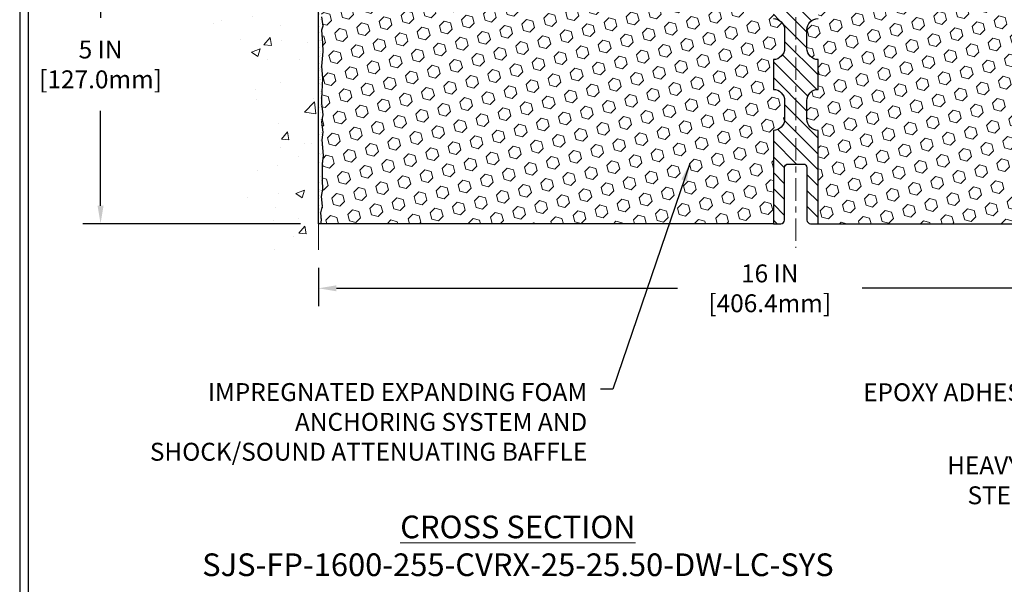
# Model space of a CAD drawing. Extents: x 13 to 3254, y -541 to 1977.
# Drawn here: x 449 to 466, y -526 to -517 of the extents above; entities that cross this region are included whole.
import ezdxf

# ---------------------------------------------------------------- set-up
doc = ezdxf.new("R2010")
doc.units = 0
doc.header["$LTSCALE"] = 5
doc.header["$MEASUREMENT"] = 0
doc.linetypes.add('CENTERX2', pattern=[4, 2.5, -0.5, 0.5, -0.5])
doc.layers.get('DEFPOINTS').update_dxf_attribs({"linetype": 'CONTINUOUS'})
for name, color, linetype, lineweight in [('CENTERLINE - L', 1, 'CENTERX2', 18), ('CONCRETE - H', 130, 'CONTINUOUS', 9), ('CONCRETE - L', 132, 'CONTINUOUS', 13), ('DIMS', 50, 'CONTINUOUS', 25), ('EPOXY ADHESIVE - H', 50, 'CONTINUOUS', 15), ('EPOXY ADHESIVE - L', 52, 'CONTINUOUS', 25), ('FOAM INSERT - H', 150, 'CONTINUOUS', 9), ('FOAM INSERT - L', 152, 'CONTINUOUS', 25), ('SPLINE - H', 253, 'CONTINUOUS', 5), ('SPLINE - L', 7, 'CONTINUOUS', 25), ('TBLOCK-T3', 241, 'CONTINUOUS', 20), ('TBLOCK-T5', 111, 'CONTINUOUS', 30), ('TEXT - 4', 241, 'CONTINUOUS', 25)]:
    doc.layers.add(name, color=color, linetype=linetype, lineweight=lineweight)
doc.styles.add('ROMANS', font='romans', dxfattribs={"width": 0.9})
doc.dimstyles.get("Standard").update_dxf_attribs({"dimtxt": 0.18, "dimasz": 0.18, "dimexe": 0.18, "dimexo": 0.0625, "dimgap": 0.09, "dimtad": 0, "dimtih": 1, "dimtoh": 1, "dimdec": 4, "dimzin": 0, "dimdsep": 46, "dimtxsty": 'Standard', "dimcen": 0.09, "dimadec": 0, "dimazin": 0, "dimtfac": 1, "dimtdec": 4, "dimtofl": 0, "dimtmove": 0, "dimatfit": 3, "dimfxl": 1, "dimtolj": 1, "dimtzin": 0, "dimarcsym": 0})
pattern_1 = [(45, (458.7336689771286, -523.1519058818767), (-0.1354874013976945, 0.1354874013976945), [0.110625, -0.22125]), (165, (458.7336689771286, -523.1519058818767), (-0.04959183080429551, -0.18507923220199), [0.110625, -0.22125]), (105, (458.8118926647974, -523.073682194208), (-0.18507923220199, -0.04959183080429543), [0.110625, -0.22125])]

# ---------------------------------------------------------------- blocks, each defined once
blk = doc.blocks.new('*D23')
at = {"layer": 'DEFPOINTS', "color": 0, "transparency": 16777216}
for p in [(454.1141126798395, -520.5566679371782), (470.1141126798396, -521.2017656834316), (470.1141126798396, -525.2237565214327)]:
    blk.add_point(p, dxfattribs=at)
at = {"layer": 'DIMS', "color": 0, "lineweight": -2, "transparency": 16777216}
for p, q in [((454.1141126798395, -520.8566679371781), (454.1141126798395, -521.5017656834316)), ((470.1141126798396, -524.9237565214328), (470.1141126798396, -520.9017656834317)), ((454.4141126798395, -521.2017656834316), (460.1307967538904, -521.2017656834316)), ((469.8141126798396, -521.2017656834316), (463.2250824681761, -521.2017656834316))]:
    blk.add_line(p, q, dxfattribs=at)
at = {"layer": 'DIMS', "color": 0, "transparency": 16777216}
for points in [[(454.4141126798395, -521.1517656834317), (454.4141126798395, -521.2517656834316), (454.1141126798395, -521.2017656834316)], [(469.8141126798396, -521.1517656834317), (469.8141126798396, -521.2517656834316), (470.1141126798396, -521.2017656834316)]]:
    blk.add_solid(points, dxfattribs=at)
at = {"layer": 'DIMS', "color": 0, "transparency": 16777216, "insert": (461.6779396110333, -521.2017656834316), "char_height": 0.3, "attachment_point": 5, "style": 'ROMANS'}
blk.add_mtext('\\A1;16 IN\\P [406.4mm]', dxfattribs=at)
blk = doc.blocks.new('*D26')
at = {"layer": 'DEFPOINTS', "color": 0, "transparency": 16777216}
for p in [(454.8641126798395, -515.119352218169), (450.4609165101392, -520.1193522181688), (454.1141126798391, -520.1193522181688)]:
    blk.add_point(p, dxfattribs=at)
at = {"layer": 'DIMS', "color": 0, "lineweight": -2, "transparency": 16777216}
for p, q in [((454.5641126798395, -515.119352218169), (450.1609165101391, -515.119352218169)), ((450.4609165101392, -515.4193522181689), (450.4609165101392, -516.6720161305635)), ((450.4609165101392, -519.8193522181689), (450.4609165101392, -518.2291589877065)), ((453.8141126798391, -520.1193522181688), (450.1609165101391, -520.1193522181688))]:
    blk.add_line(p, q, dxfattribs=at)
at = {"layer": 'DIMS', "color": 0, "transparency": 16777216}
for points in [[(450.4109165101391, -515.4193522181689), (450.5109165101392, -515.4193522181689), (450.4609165101392, -515.119352218169)], [(450.4109165101391, -519.8193522181689), (450.5109165101392, -519.8193522181689), (450.4609165101392, -520.1193522181688)]]:
    blk.add_solid(points, dxfattribs=at)
at = {"layer": 'DIMS', "color": 0, "transparency": 16777216, "insert": (450.4609165101392, -517.4505875591349), "char_height": 0.3, "attachment_point": 5, "style": 'ROMANS'}
blk.add_mtext('\\A1;5 IN\\P [127.0mm]', dxfattribs=at)

msp = doc.modelspace()

# ---------------------------------------------------------------- hatches: boundary and pattern name
at = {"layer": 'CONCRETE - H'}
h = msp.add_hatch(dxfattribs=at)
h.set_pattern_fill('AR-CONC', color=256, scale=0.21)
h.set_pattern_definition([(49.99999999999999, (0, -116.9182812500006), (1.506246383461582, -0.1317794834634497), [0.1575, -1.7325]), (355, (0, -116.9182812500006), (-0.2913778005873, 1.579603480770025), [0.126, -1.386]), (100.45144446, (0.1255205301, -116.9292628724006), (1.214868578126935, 1.447823981034122), [0.1338544031999999, -1.472398435199999]), (46.18420000000002, (0, -116.4982812500006), (2.241206794410302, -0.3475904896654607), [0.2362499999999999, -2.598749999999998]), (96.63563549, (0.1867671645, -116.5272471947006), (1.96279008591588, 2.045649061626556), [0.2007817182, -2.208598895999999]), (351.1841639899999, (0, -116.4982812500006), (1.962790084615023, 2.045649060566979), [0.189, -2.0790000021]), (21, (0.21, -116.6032812500006), (1.25350480944877, -0.8454996703972115), [0.1575, -1.7325]), (326.0000000000001, (0.21, -116.6032812500006), (0.5109621970353216, 1.522815094598391), [0.126, -1.386]), (71.45144474, (0.3144587334, -116.6737395554006), (1.764466991132939, 0.677315420893343), [0.133854399, -1.4723984352]), (37.50000000000001, (0, -116.9182812500006), (0.0255356961663104, 0.6990770930457542), [0, -1.3692, 0, -1.407, 0, -1.39125]), (7.499999999999999, (0, -116.9182812500006), (0.552446028628512, 0.8282645949529565), [0, -0.8021999999999999, 0, -1.3377, 0, -0.53025]), (327.5, (-0.4683, -116.9182812500006), (1.121027115962059, -0.04736523064219748), [0, -0.525, 0, -1.638, 0, -2.1735]), (317.5, (-0.6783, -116.9182812500006), (1.224690955619011, 0.2102204628978672), [0, -0.6825, 0, -1.0878, 0, -1.5435])])
edge = h.paths.add_edge_path()
edge.add_spline(control_points=[(454.1141126798395, -511.7013421649044), (453.2198165814027, -511.5231402130885), (450.9081891887429, -511.0625136779135), (450.4532080304481, -516.041278563063), (453.6433185625048, -517.5833194084717), (452.4433680691844, -520.7746796228698), (453.655865885647, -520.6164635249822), (454.1141126798395, -520.5566679371782)], knot_values=[0, 0, 0, 0, 2.37946769856967, 6.150583371186304, 9.842178415861412, 11.69548124464254, 12.82145927434563, 12.82145927434563, 12.82145927434563, 12.82145927434563], degree=3, periodic=0)
edge.add_line((454.1141126798395, -520.5566679371782), (454.1141126798395, -513.5256022181691))
edge.add_line((454.1141126798395, -513.5256022181688), (452.0891126798399, -513.5256022181688))
edge.add_line((452.0891126798399, -513.5256022181688), (452.0891126798399, -513.5068522181689))
edge.add_line((452.0891126798399, -513.5068522181689), (451.9766126798402, -513.5221931272597))
edge.add_line((451.9766126798402, -513.5221931272597), (451.9766126798402, -513.5362426872866))
edge.add_line((451.9766126798402, -513.5362426872866), (451.92661267984, -513.5362426872866))
edge.add_line((451.92661267984, -513.5362426872866), (451.92661267984, -513.5256022181688))
edge.add_line((451.92661267984, -513.5256022181688), (451.9141126798402, -513.5256022181688))
edge.add_line((451.9141126798402, -513.5256022181688), (451.9141126798402, -513.2881022181689))
edge.add_line((451.9141126798402, -513.2881022181689), (451.92661267984, -513.2881022181689))
edge.add_line((451.92661267984, -513.2881022181689), (451.92661267984, -513.2774617490511))
edge.add_line((451.92661267984, -513.2774617490511), (451.9766126798402, -513.2774617490511))
edge.add_line((451.9766126798402, -513.2774617490511), (451.9766126798402, -513.291511309078))
edge.add_line((451.9766126798402, -513.291511309078), (452.0891126798399, -513.3068522181688))
edge.add_line((452.0891126798399, -513.3068522181688), (452.0891126798399, -513.2881022181689))
edge.add_line((452.0891126798399, -513.2881022181689), (454.1141126798395, -513.2881022181689))
edge.add_line((454.1141126798395, -513.2881022181689), (454.1141126798395, -511.7013421649044))
h.paths.add_polyline_path([(449.5859165101392, -514.0085735429025), (451.6359165101392, -514.0085735429025), (451.6359165101392, -513.0585735429024), (449.5859165101392, -513.0585735429024)], flags=9)
at = {"layer": 'EPOXY ADHESIVE - H'}
h = msp.add_hatch(dxfattribs=at)
h.set_pattern_fill('AR-SAND', color=256, scale=0.06, style=0)
h.set_pattern_definition([(37.50000000000001, (458.7336689771286, -523.1519058818767), (-0.003779601486576489, 0.1156094261407895), [0, -0.0912, 0, -0.102, 0, -0.0975]), (7.499999999999999, (458.7336689771286, -523.1519058818767), (0.1061866023160636, 0.1693287639137844), [0, -0.04919999999999999, 0, -0.08220000000000001, 0, -0.0315]), (327.5, (458.6598689771286, -523.1519058818767), (0.1868485117050897, 0.0003395432122178965), [0, -0.03, 0, -0.108, 0, -0.141]), (317.5, (458.6598689771286, -523.1519058818767), (0.1803675962743376, 0.05266053389605496), [0, -0.015, 0, -0.07079999999999999, 0, -0.081])])
edge = h.paths.add_edge_path()
edge.add_line((454.1613508858729, -515.9140431798826), (454.1600330487834, -516.2277165428959))
edge.add_line((454.1600330487834, -516.2277165428959), (454.1430559482008, -516.3410996812122))
edge.add_line((454.1430559482008, -516.3410996812122), (454.1597595186988, -516.4400427866303))
edge.add_line((454.1597595186988, -516.4400427866303), (454.1661710638812, -516.6514226528243))
edge.add_line((454.1661710638812, -516.6514226528243), (454.1854020523604, -516.8115581745778))
edge.add_line((454.1854020523604, -516.8115581745778), (454.1661710638812, -516.8756119389709))
edge.add_line((454.1661710638812, -516.8756119389709), (454.178990507178, -517.0933965151407))
edge.add_line((454.178990507178, -517.0933965151407), (454.1854020523604, -517.2361889653189))
edge.add_line((454.1854020523604, -517.2361889653189), (454.1661710638812, -517.4795946029376))
edge.add_line((454.1661710638812, -517.4795946029376), (454.178990507178, -517.6845697591552))
edge.add_line((454.178990507178, -517.6845697591552), (454.1661710638812, -518.0240571541349))
edge.add_line((454.1661710638812, -518.0240571541349), (454.1661710638812, -518.099049280127))
edge.add_line((454.1661710638812, -518.099049280127), (454.1854020523604, -518.2976175048248))
edge.add_line((454.1854020523604, -518.2976175048248), (454.1661710638812, -518.4129133921142))
edge.add_line((454.1661710638812, -518.4129133921142), (454.1854020523604, -518.585860555364))
edge.add_line((454.1854020523604, -518.585860555364), (454.1725826090635, -518.7139680841497))
edge.add_line((454.1725826090635, -518.7139680841497), (454.1918099504749, -518.9765922947836))
edge.add_line((454.1918099504749, -518.9765922947836), (454.17288990982, -519.11935221817))
edge.add_line((454.17288990982, -519.11935221817), (454.1763862769519, -519.2558333956911))
edge.add_line((454.1763862769518, -519.2558333956911), (454.1733299602574, -519.3872060516059))
edge.add_line((454.1733299602574, -519.387206051606), (454.1794425936461, -519.5430200823416))
edge.add_line((454.1794425936462, -519.5430200823414), (454.1611045907607, -519.6621719747736))
edge.add_line((454.1611045907607, -519.6621719747736), (454.1763862769518, -519.8271515591032))
edge.add_line((454.1763862769518, -519.8271515591032), (454.1458230072892, -519.9371378979414))
edge.add_line((454.1458230072892, -519.9371378979415), (454.1611045907607, -520.062400210151))
edge.add_line((454.1611045907607, -520.062400210151), (454.1484400953021, -520.1193522181688))
edge.add_line((454.1484400953021, -520.1193522181688), (454.1141126798391, -520.1193522181688))
edge.add_line((454.1141126798391, -520.1193522181688), (454.1141126798386, -515.9943522181691))
edge.add_arc((453.9173438038233, -515.824564310516), 0.25989598718241, 319.2097510610757, 339.8617083185462)
at = {"layer": 'FOAM INSERT - H'}
h = msp.add_hatch(dxfattribs=at)
h.set_pattern_fill('HEX', color=256, scale=0.885, angle=45, style=0)
h.set_pattern_definition(pattern_1)
h.paths.add_polyline_path([(461.9266126798386, -518.0568522181691, 0.4142135623730945), (461.7391126798386, -517.8693522181691), (461.7391126798386, -517.3693522181691, 0.4142135623730951), (461.9266126798386, -517.1818522181691), (461.9266126798386, -516.8693522181691, 0.4142135623730951), (461.7391126798386, -516.6818522181691), (461.7391126798386, -515.9943522181691, -0.1620058556709591), (461.6766126798386, -515.8426079820601), (461.6766126798386, -515.6206772345372, -0.3419987132081228), (461.6414564298242, -515.6660637581294, -0.46780857534286), (461.5245201140499, -515.5821488408542), (461.5211179704582, -515.5357664595442, 0.3204891429398464), (461.4468030704173, -515.4463658870109, 0.1515125627001505), (460.9257241340172, -515.4691758780509, 0.2401970623374334), (460.8012436197254, -515.6015040429497, -0.3334465032238967), (460.7112329330033, -515.6690407109265, -0.3334465032239592), (460.6295881069085, -515.6077811015091, 0.2401970623375375), (460.516677181421, -515.4877519093757, 0.1739659871523562), (459.977318220445, -515.4877519093861, 0.2401970623184536), (459.8644072949659, -515.6077811015116, -0.7503183281212338), (459.701117642777, -515.6077811015116, 0.2401970623184771), (459.5882067172979, -515.4877519093861, 0.173965987156824), (459.0488477563089, -515.4877519093804, 0.2401970623288415), (458.9359368308251, -515.60778110151, -0.7503183281350242), (458.7726471786355, -515.60778110151, 0.2401970623288501), (458.6597362531517, -515.4877519093804, 0.1739659871522363), (458.1203772921761, -515.4877519093814, 0.2401970623270778), (458.0074663666932, -515.6077811015102, -0.3334465032188591), (457.9258215405985, -515.6690407109263, -0.3334465032239601), (457.8441767145036, -515.6077811015091, 0.2401970623375349), (457.7312657890162, -515.4877519093757, 0.1739659871523558), (457.1919068280401, -515.4877519093861, 0.2401970623184558), (457.078995902561, -515.6077811015115, -0.7503183281212308), (456.9157062503722, -515.6077811015115, 0.2401970623184762), (456.802795324893, -515.4877519093861, 0.1739659871568256), (456.263436363904, -515.4877519093802, 0.2401970623288388), (456.1505254384203, -515.60778110151, -0.7503183281350244), (455.9872357862307, -515.60778110151, 0.2401970623288503), (455.8743248607469, -515.4877519093802, 0.1739659871522367), (455.3349658997712, -515.4877519093814, 0.2401970623271147), (455.2220549742883, -515.6077811015102, -0.3334465032187728), (455.1404101481936, -515.6690407109263, -0.333446503218682), (455.0503994614717, -515.6015040429511, 0.2401970623268381), (454.9259189471849, -515.4691758780571, 0.1509661278048371), (454.406659978292, -515.4458896734668, 0.3210783305081995), (454.332138351787, -515.535344338143), (454.3287052456287, -515.5821488408446, -0.467808575494534), (454.2117689298234, -515.666063758099, -0.3419987130707043), (454.1766126798395, -515.6206772345233), (454.1766126798395, -515.8426079820601, -0.07061630252967525), (454.1613508858729, -515.9140431798826), (454.1600330487834, -516.2277165428959), (454.1430559482008, -516.3410996812122), (454.1597595186988, -516.4400427866303), (454.1661710638812, -516.6514226528243), (454.1854020523604, -516.8115581745778), (454.1661710638812, -516.8756119389709), (454.178990507178, -517.0933965151407), (454.1854020523604, -517.2361889653189), (454.1661710638812, -517.4795946029376), (454.178990507178, -517.6845697591552), (454.1661710638812, -518.0240571541349), (454.1661710638812, -518.099049280127), (454.1854020523604, -518.2976175048248), (454.1661710638812, -518.4129133921142), (454.1854020523604, -518.585860555364), (454.1725826090635, -518.7139680841497), (454.1918099504749, -518.9765922947836), (454.17288990982, -519.11935221817), (454.1763862769518, -519.2558333956911), (454.1733299602574, -519.387206051606), (454.1794425936462, -519.5430200823414), (454.1611045907607, -519.6621719747736), (454.1763862769518, -519.8271515591032), (454.1458230072892, -519.9371378979415), (454.1611045907607, -520.062400210151), (454.1484400953021, -520.1193522181688), (461.7391126798386, -520.1193522181691), (461.7391126798386, -518.5568522181691, 0.4142135623730951), (461.9266126798386, -518.3693522181691)])
h = msp.add_hatch(dxfattribs=at)
h.set_pattern_fill('HEX', color=256, scale=0.885, angle=45, style=0)
h.set_pattern_definition(pattern_1)
edge = h.paths.add_edge_path()
edge.add_arc((462.4891126798404, -518.0568522181691), 0.1875, 90, 180, ccw=False)
edge.add_line((462.4891126798404, -517.8693522181691), (462.4891126798404, -517.3693522181691))
edge.add_arc((462.4891126798404, -517.1818522181691), 0.1875, 180, 270, ccw=False)
edge.add_line((462.3016126798404, -517.1818522181691), (462.3016126798404, -516.8693522181691))
edge.add_arc((462.4891126798404, -516.8693522181691), 0.1875, 90, 180, ccw=False)
edge.add_line((462.4891126798404, -516.6818522181691), (462.4891126798404, -515.9943522181691))
edge.add_arc((462.2923438038183, -515.8245643105147), 0.2598959871884147, 319.2097510618626, 356.0189514340896)
edge.add_line((462.5516126798404, -515.8426079820601), (462.5516126798404, -515.6206772345372))
edge.add_arc((462.5984876798406, -515.6206772345372), 0.04687500000011369, 179.9999999999653, 255.5224878321896)
edge.add_arc((462.6102064298289, -515.5752907109347), 0.0937500000109145, 255.5224878321893, 355.8048724009211)
edge.add_line((462.7037052456292, -515.5821488408542), (462.7071073892208, -515.5357664595443))
edge.add_arc((462.8068394593968, -515.5430817981239), 0.1000000000006303, 104.72451011869569, 175.8048724011354, ccw=False)
edge.add_arc((463.0051886292206, -516.2978283169455), 0.8803747182244794, 70.26249738019521, 104.7245101188557, ccw=False)
edge.add_arc((463.2349589416124, -515.6574258179323), 0.2000000000000192, 16.23686253532378, 70.26249738018947, ccw=False)
edge.add_arc((463.5169924266758, -515.575290710927), 0.09374999999956606, 196.2368625353216, 270)
edge.add_arc((463.5169924266758, -515.5840041144389), 0.08503659648755502, 270, 343.763137464706)
edge.add_arc((463.7728128817736, -515.6585053405925), 0.1814114058409252, 109.7375026197821, 163.7631374646926, ccw=False)
edge.add_arc((463.9812276587313, -516.2393869288433), 0.7985500765001834, 70.26249737796132, 109.7375026197947, ccw=False)
edge.add_arc((464.1896424357116, -515.6585053406009), 0.1814114058412323, 16.236862537251397, 70.2624973779428, ccw=False)
edge.add_arc((464.4454628908076, -515.5840041144385), 0.08503659648798537, 196.2368625372076, 343.7631374627817)
edge.add_arc((464.7012833459032, -515.6585053406006), 0.1814114058408466, 109.73750262198311, 163.7631374627875, ccw=False)
edge.add_arc((464.9096981228839, -516.2393869288433), 0.798550076500122, 70.26249737921052, 109.73750262204081, ccw=False)
edge.add_arc((465.1181128998516, -515.6585053405963), 0.1814114058410505, 16.236862536212186, 70.26249737921921, ccw=False)
edge.add_arc((465.3739333549487, -515.5840041144386), 0.08503659648796211, 196.236862536195, 343.763137463805)
edge.add_arc((465.6297538100456, -515.6585053405961), 0.1814114058407047, 109.73750262074051, 163.7631374638403, ccw=False)
edge.add_arc((465.8381685870137, -516.2393869288433), 0.7985500765002305, 70.26249737898507, 109.73750262079429, ccw=False)
edge.add_arc((466.0465833639838, -515.658505340597), 0.1814114058409599, 16.23686253637021, 70.26249737898002, ccw=False)
edge.add_arc((466.3024038190808, -515.5840041144382), 0.08503659648820636, 196.2368625364861, 269.9999999998851)
edge.add_arc((466.3024038190806, -515.5840041144388), 0.08503659648758344, 270, 343.7631374646875)
edge.add_arc((466.5582242741783, -515.6585053405923), 0.1814114058407217, 109.73750261974959, 163.7631374647207, ccw=False)
edge.add_arc((466.7666390511363, -516.2393869288433), 0.7985500765001607, 70.2624973779728, 109.7375026198082, ccw=False)
edge.add_arc((466.9750538281164, -515.6585053406009), 0.1814114058412783, 16.236862537237812, 70.26249737792892, ccw=False)
edge.add_arc((467.2308742832125, -515.5840041144384), 0.08503659648797741, 196.2368625371892, 343.7631374627817)
edge.add_arc((467.4866947383082, -515.6585053406006), 0.1814114058410103, 109.73750262202469, 163.7631374628025, ccw=False)
edge.add_arc((467.6951095152886, -516.2393869288433), 0.7985500765001906, 70.2624973792004, 109.73750262203029, ccw=False)
edge.add_arc((467.9035242922569, -515.6585053405959), 0.1814114058405876, 16.236862536143917, 70.26249737928123, ccw=False)
edge.add_arc((468.1593447473536, -515.5840041144384), 0.08503659648797006, 196.2368625362134, 343.7631374637867)
edge.add_arc((468.4151652024504, -515.6585053405959), 0.1814114058406183, 109.73750262073571, 163.7631374638697, ccw=False)
edge.add_arc((468.6235799794186, -516.2393869288433), 0.7985500765002229, 70.26249737898888, 109.73750262079889, ccw=False)
edge.add_arc((468.8319947563886, -515.6585053405968), 0.1814114058409331, 16.23686253634429, 70.262497378977, ccw=False)
edge.add_arc((469.0878152114855, -515.5840041144384), 0.08503659648804952, 196.2368625363972, 269.9999999999617)
edge.add_arc((469.0878152114855, -515.5752907109265), 0.09374999999994316, 270, 343.7631374635916)
edge.add_arc((469.3698486965477, -515.6574258179373), 0.2000000000000934, 109.73750262103081, 163.7631374635982, ccw=False)
edge.add_arc((469.5996190089533, -516.2978283169455), 0.8803747182244314, 75.39792307669529, 109.73750262103181, ccw=False)
edge.add_arc((469.7963549377155, -515.5426596767225), 0.1000000000011195, 4.195127598729528, 75.39792307668199, ccw=False)
edge.add_line((469.896087007892, -515.535344338143), (469.8995201140503, -515.5821488408444))
edge.add_arc((469.9930189298397, -515.5752907109265), 0.09374999999998312, 184.1951275986981, 284.4775121960133)
edge.add_arc((470.0047376798505, -515.6206772345233), 0.04687499998909724, 284.4775121959727, 359.9999999999653)
edge.add_line((470.0516126798395, -515.6206772345233), (470.0516126798395, -515.8426079820601))
edge.add_arc((470.3108815558615, -515.8245643105147), 0.2598959871882024, 183.9810485659264, 200.1382916812942)
edge.add_line((470.0668744738061, -515.9140431798826), (470.0681923108957, -516.2277165428959))
edge.add_line((470.0681923108957, -516.2277165428959), (470.0851694114783, -516.3410996812122))
edge.add_line((470.0851694114783, -516.3410996812122), (470.0684658409803, -516.4400427866303))
edge.add_line((470.0684658409803, -516.4400427866303), (470.0620542957979, -516.6514226528243))
edge.add_line((470.0620542957979, -516.6514226528243), (470.0428233073187, -516.8115581745778))
edge.add_line((470.0428233073187, -516.8115581745778), (470.0620542957979, -516.8756119389709))
edge.add_line((470.0620542957979, -516.8756119389709), (470.0492348525011, -517.0933965151407))
edge.add_line((470.0492348525011, -517.0933965151407), (470.0428233073187, -517.2361889653189))
edge.add_line((470.0428233073187, -517.2361889653189), (470.0620542957979, -517.4795946029376))
edge.add_line((470.0620542957979, -517.4795946029376), (470.0492348525011, -517.6845697591552))
edge.add_line((470.0492348525011, -517.6845697591552), (470.0620542957979, -518.0240571541349))
edge.add_line((470.0620542957979, -518.0240571541349), (470.0620542957979, -518.099049280127))
edge.add_line((470.0620542957979, -518.099049280127), (470.259762086634, -518.1900887379254))
edge.add_line((470.259762086634, -518.1900887379254), (470.2852954093473, -518.4597099918917))
edge.add_line((470.2852954093473, -518.4597099918917), (470.289550963133, -518.6472397803757))
edge.add_line((470.289550963133, -518.6472397803757), (470.2980620707044, -518.8279752139167))
edge.add_line((470.2980620707044, -518.8279752139167), (470.3239713861216, -519.0129606143357))
edge.add_line((470.3239713861216, -519.0129606143357), (470.3061544591276, -519.215055372718))
edge.add_line((470.3061544591276, -519.2150553727181), (470.3061544591278, -519.4160879929975))
edge.add_line((470.3061544591278, -519.4160879929975), (470.3038087773725, -519.5622924456563))
edge.add_line((470.3038087773725, -519.5622924456563), (470.3079660603375, -519.6508124312902))
edge.add_line((470.3079660603375, -519.65081243129), (470.3138708548472, -519.7423583469538))
edge.add_line((470.3138708548472, -519.7423583469538), (470.3183571314279, -519.8271515591032))
edge.add_line((470.3183571314279, -519.8271515591032), (470.3022706254017, -519.9371378979414))
edge.add_line((470.3022706254017, -519.9371378979415), (470.3125700356438, -520.0380798081936))
edge.add_line((470.3125700356438, -520.0380798081935), (470.315208192533, -520.1193522181687))
edge.add_line((470.315208192533, -520.1193522181688), (462.4891126798404, -520.1193522181691))
edge.add_line((462.4891126798404, -520.1193522181691), (462.4891126798404, -518.5568522181691))
edge.add_arc((462.4891126798404, -518.3693522181691), 0.1875, 180, 270, ccw=False)
edge.add_line((462.3016126798404, -518.3693522181691), (462.3016126798404, -518.0568522181691))
at = {"layer": 'SPLINE - H'}
h = msp.add_hatch(dxfattribs=at)
h.set_pattern_fill('ANSI31', color=256, scale=1.5, angle=90, style=0)
h.set_pattern_definition([(135, (458.7336689771286, -523.1519058818767), (-0.1325825214724777, -0.1325825214724776), [])])
h.paths.add_polyline_path([(462.4891126798386, -515.332888882652, -0.3866515939376127), (462.6141126798386, -515.181352218169, 0.4142135623731033), (462.5521126798386, -515.1193522181691), (462.3956126798387, -515.1193522181691), (462.2706126798387, -515.2443522181691), (462.2706126798387, -515.837852218169, -0.414213562373095), (462.1141126798386, -515.9943522181691), (462.1141126798386, -516.1193522181691, -0.4142135623730951), (462.2391126798386, -516.2443522181691, -0.4142135623730951), (462.1141126798386, -516.3693522181691), (462.1141126798386, -519.1193522181691), (462.2396126798386, -519.1193522181691, -0.4142135623731454), (462.3016126798386, -519.181352218169), (462.3016126798386, -520.057352218169, 0.41421356237316), (462.3636126798386, -520.1193522181691), (462.4891126798386, -520.1193522181691), (462.4891126798386, -518.5568522181691, -0.4142135623730951), (462.3016126798386, -518.3693522181691), (462.3016126798386, -518.0568522181691, -0.4142135623730951), (462.4891126798386, -517.8693522181691), (462.4891126798386, -517.3693522181691, -0.4142135623730951), (462.3016126798386, -517.1818522181691), (462.3016126798386, -516.8693522181691, -0.4142135623730951), (462.4891126798386, -516.6818522181691)])
h.paths.add_polyline_path([(462.1141126798386, -516.3693522181691, -0.4142135623730951), (461.9891126798386, -516.2443522181691, -0.4142135623730951), (462.1141126798386, -516.1193522181691), (462.1141126798386, -515.9943522181691, -0.4142135623731283), (461.9576126798387, -515.837852218169), (461.9576126798387, -515.2443522181691), (461.8326126798387, -515.1193522181691), (461.6761126798386, -515.1193522181691, 0.4142135623730362), (461.6141126798386, -515.181352218169, -0.3866515939375595), (461.7391126798386, -515.332888882652), (461.7391126798386, -516.6818522181691, -0.4142135623730951), (461.9266126798386, -516.8693522181691), (461.9266126798386, -517.1818522181691, -0.4142135623730896), (461.7391126798386, -517.3693522181691), (461.7391126798386, -517.8693522181691, -0.4142135623730951), (461.9266126798386, -518.0568522181691), (461.9266126798386, -518.3693522181691, -0.4142135623730951), (461.7391126798386, -518.5568522181691), (461.7391126798386, -520.1193522181691), (461.8646126798386, -520.1193522181691, 0.4142135623731454), (461.9266126798386, -520.057352218169), (461.9266126798386, -519.181352218169, -0.4142135623731119), (461.9886126798386, -519.1193522181691), (462.1141126798386, -519.1193522181691)])

# ---------------------------------------------------------------- linework, layer by layer
at = {"layer": 'CENTERLINE - L', "ltscale": 0.03}
msp.add_line((462.1141126798395, -514.6334919731503), (462.1141126798395, -520.5231849998577), dxfattribs=at)
at = {"layer": 'CONCRETE - L'}
msp.add_line((454.1141126798395, -520.5566679371782), (454.1141126798395, -511.7013421649044), dxfattribs=at)
at = {"layer": 'EPOXY ADHESIVE - L'}
msp.add_lwpolyline([(454.1661710638812, -516.6514226528243), (454.1854020523604, -516.8115581745778), (454.1661710638812, -516.8756119389709), (454.178990507178, -517.0933965151407), (454.1854020523604, -517.2361889653189), (454.1661710638812, -517.4795946029376), (454.178990507178, -517.6845697591552), (454.1661710638812, -518.0240571541349), (454.1661710638812, -518.099049280127), (454.1854020523604, -518.2976175048248), (454.1661710638812, -518.4129133921142), (454.1854020523604, -518.585860555364), (454.1725826090635, -518.7139680841497), (454.1918099504749, -518.9765922947836), (454.17288990982, -519.11935221817), (454.1763862769518, -519.2558333956911), (454.1733299602574, -519.387206051606), (454.1794425936462, -519.5430200823414), (454.1611045907607, -519.6621719747736), (454.1763862769518, -519.8271515591032), (454.1458230072892, -519.9371378979415), (454.1611045907607, -520.062400210151), (454.1484400953021, -520.1193522181688), (454.1141126798391, -520.1193522181688), (454.1141126798386, -515.9943522181691, 0.09035585911871209)], format="xyb", dxfattribs=at)
at = {"layer": 'FOAM INSERT - L'}
for p, q in [((461.7391126798395, -520.1193522181691), (454.1484400953021, -520.1193522181688)), ((462.4891126798395, -520.1193522181691), (470.3152081925322, -520.1193522181688))]:
    msp.add_line(p, q, dxfattribs=at)
at = {"layer": 'SPLINE - L'}
msp.add_lwpolyline([(461.7391126798386, -516.6818522181691, -0.414213562373095), (461.9266126798386, -516.8693522181691), (461.9266126798386, -517.1818522181691, -0.414213562373095), (461.7391126798386, -517.3693522181691), (461.7391126798386, -517.8693522181691, -0.414213562373095), (461.9266126798386, -518.0568522181691), (461.9266126798386, -518.3693522181691, -0.414213562373095), (461.7391126798386, -518.5568522181691), (461.7391126798386, -520.1193522181691), (461.8646126798386, -520.1193522181691, 0.414213562373095), (461.9266126798386, -520.057352218169), (461.9266126798386, -519.181352218169, -0.414213562373095), (461.9886126798386, -519.1193522181691), (462.2396126798386, -519.1193522181691, -0.414213562373095), (462.3016126798386, -519.181352218169), (462.3016126798386, -520.057352218169, 0.4142135623730929), (462.3636126798386, -520.1193522181691), (462.4891126798386, -520.1193522181691), (462.4891126798386, -518.5568522181691, -0.414213562373095), (462.3016126798386, -518.3693522181691), (462.3016126798386, -518.0568522181691, -0.414213562373095), (462.4891126798386, -517.8693522181691), (462.4891126798386, -517.3693522181691, -0.414213562373095), (462.3016126798386, -517.1818522181691), (462.3016126798386, -516.8693522181691, -0.414213562373095), (462.4891126798386, -516.6818522181691)], format="xyb", dxfattribs=at)
at = {"layer": 'TBLOCK-T5'}
for points in [[(488.1749579750781, -504.3577165212521), (449.1051142250789, -504.3577165212521), (449.1051142250789, -533.7455290212522), (488.1749579750781, -533.7455290212522)], [(488.0331689063556, -528.4242227893496), (488.0331689063556, -504.4995055899734), (449.2469032937987, -504.4995055899734), (449.2469032937987, -528.4242227893496)]]:
    msp.add_lwpolyline(points, close=True, dxfattribs=at)

# ---------------------------------------------------------------- texts
at = {"layer": 'TBLOCK-T3', "insert": (457.45686868745, -525.0090805496576), "char_height": 0.38, "attachment_point": 2, "style": 'ROMANS'}
msp.add_mtext_dynamic_manual_height_columns('{\\LCROSS SECTION\\P\\pt0.76,1.14,1.9,2.28,4.18,4.94,5.7,6.08,8.74;}SJS-FP-1600-255-CVRX-25-25.50-DW-LC-SYS', width=5.766266158330637, gutter_width=90, heights=[0], dxfattribs=at)
at = {"layer": 'TEXT - 4', "char_height": 0.3, "style": 'ROMANS'}
for s, insert, attachment_point in [('IMPREGNATED EXPANDING FOAM \\PANCHORING SYSTEM AND\\PSHOCK/SOUND ATTENUATING BAFFLE', (458.6182952265601, -522.7895202094433), 3), ('EPOXY ADHESIVE', (463.244117446467, -522.7929570632118), 1)]:
    msp.add_mtext(s, dxfattribs=dict(at, insert=insert, attachment_point=attachment_point))
at = {"layer": 'TEXT - 4', "insert": (467.0233894291878, -524.0190015198336), "char_height": 0.3, "attachment_point": 3, "style": 'ROMANS'}
msp.add_mtext_dynamic_manual_height_columns('HEAVY DUTY\\PSTEEL LEG', width=2.557678381612902, gutter_width=90, heights=[0], dxfattribs=at)

# ---------------------------------------------------------------- dimensions: what is measured, and where the dimension line sits
at = {"layer": 'DIMS'}
dim = msp.add_linear_dim(base=(450.4609165101392, -520.1193522181688), p1=(454.8641126798395, -515.119352218169), p2=(454.1141126798391, -520.1193522181688), angle=90, text='<>\\P[]', dimstyle='Standard', override={"dimtxt": 0.3, "dimasz": 0.3, "dimexe": 0.3, "dimexo": 0.3, "dimgap": 0.3, "dimlunit": 5, "dimpost": ' IN', "dimtxsty": 'ROMANS', "dimfrac": 2}, dxfattribs=at)
dim.commit()
dim.dimension.update_dxf_attribs({"geometry": '*D26', "text_midpoint": (450.4609165101392, -517.4505875591349), "dimtype": 160})
dim = msp.add_linear_dim(base=(470.1141126798396, -521.2017656834316), p1=(454.1141126798395, -520.5566679371782), p2=(470.1141126798396, -525.2237565214327), text='<>\\P[]', dimstyle='Standard', override={"dimtxt": 0.3, "dimasz": 0.3, "dimexe": 0.3, "dimexo": 0.3, "dimgap": 0.3, "dimlunit": 5, "dimpost": ' IN', "dimtxsty": 'ROMANS', "dimfrac": 2}, dxfattribs=at)
dim.commit()
dim.dimension.update_dxf_attribs({"geometry": '*D23', "text_midpoint": (461.6779396110333, -521.2017656834316), "dimtype": 160})

# ---------------------------------------------------------------- leaders
at = {"layer": 'TEXT - 4'}
msp.add_leader([(460.3395822453791, -519.1078040359155), (459.0491049122926, -522.8905632336212), (458.8420919468096, -522.8905632336212)], dimstyle='Standard', override={"dimasz": 0.3}, dxfattribs=at)

doc.saveas('drawing.dxf')
